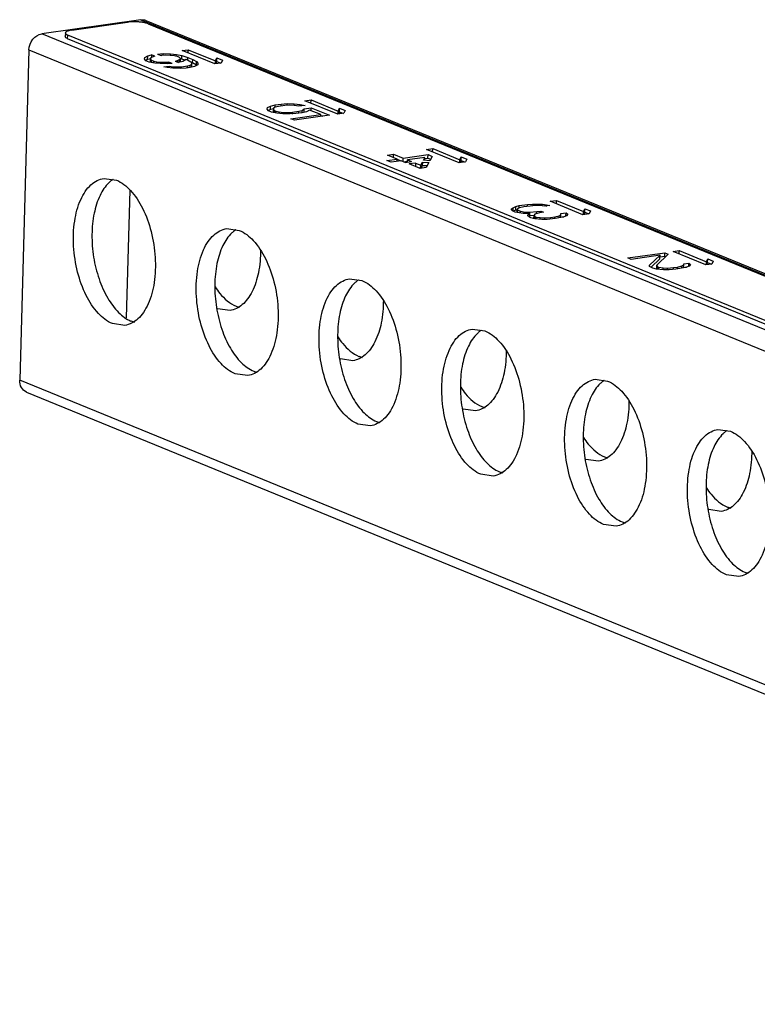
# Model space of a CAD drawing. Units: millimetres. Extents: x -3774 to -1449, y 1417 to 3012.
# Drawn here: x -3579 to -3479, y 2663 to 2795 of the extents above; entities that cross this region are included whole.
import ezdxf

# ---------------------------------------------------------------- set-up
doc = ezdxf.new("R2010")
doc.units = ezdxf.units.MM
doc.header["$LTSCALE"] = 27.377778
doc.layers.get('0').update_dxf_attribs({"linetype": 'CONTINUOUS'})

msp = doc.modelspace()

# ---------------------------------------------------------------- linework, layer by layer
at = {"color": 7, "linetype": 'Continuous'}
for p, q in [((-3562.3, 2795.33), (-3575.64, 2793.44)), ((-3562.3, 2795.33), (-3247.91, 2666.74)), ((-3561.59, 2795.24), (-3247.2, 2666.66)), ((-3571.56, 2793.94), (-3564.06, 2795)), ((-3561.28, 2794.79), (-3293.23, 2685.15)), ((-3261.25, 2664.85), (-3575.64, 2793.44)), ((-3572.45, 2793.55), (-3572.47, 2793.06)), ((-3572.41, 2793.64), (-3572.45, 2793.55)), ((-3572.14, 2792.77), (-3572.12, 2793.26)), ((-3304.08, 2683.13), (-3572.14, 2792.77)), ((-3304.06, 2683.62), (-3572.12, 2793.26)), ((-3577.36, 2791.27), (-3578.59, 2746.78)), ((-3577.36, 2791.27), (-3262.97, 2662.68)), ((-3556.71, 2791.19), (-3555.88, 2791.3)), ((-3555.89, 2790.82), (-3555.88, 2791.3)), ((-3555.88, 2791.3), (-3552.22, 2789.81)), ((-3561.8, 2790.05), (-3561.76, 2790.26)), ((-3561.61, 2789.82), (-3561.8, 2790.05)), ((-3561.76, 2790.26), (-3561.34, 2790.48)), ((-3561.36, 2789.99), (-3561.62, 2789.86)), ((-3561.36, 2789.99), (-3561.34, 2790.48)), ((-3560.94, 2790.09), (-3561.36, 2789.99)), ((-3561.34, 2790.48), (-3560.84, 2790.59)), ((-3560.97, 2789.62), (-3560.96, 2790.02)), ((-3560.73, 2790.31), (-3560.96, 2790.17)), ((-3560.96, 2790.17), (-3560.96, 2790.02)), ((-3560.96, 2790.02), (-3560.82, 2789.88)), ((-3560.84, 2790.59), (-3560.85, 2790.24)), ((-3560.39, 2790.41), (-3560.84, 2790.59)), ((-3560.39, 2790.41), (-3560.73, 2790.31)), ((-3560.02, 2790.72), (-3559.26, 2790.77)), ((-3560.02, 2790.72), (-3559.55, 2790.53)), ((-3559.44, 2790.54), (-3559.55, 2790.53)), ((-3558.93, 2790.56), (-3559.44, 2790.54)), ((-3559.26, 2790.57), (-3559.26, 2790.77)), ((-3559.26, 2790.77), (-3558.28, 2790.76)), ((-3558.32, 2790.54), (-3558.93, 2790.56)), ((-3557.76, 2790.47), (-3558.32, 2790.54)), ((-3558.29, 2790.54), (-3558.28, 2790.76)), ((-3558.28, 2790.76), (-3557.49, 2790.66)), ((-3557.34, 2790.37), (-3557.76, 2790.47)), ((-3557.5, 2790.38), (-3557.49, 2790.66)), ((-3557.49, 2790.66), (-3556.74, 2790.51)), ((-3557.06, 2790.26), (-3557.34, 2790.37)), ((-3557.24, 2789.87), (-3557.01, 2790.01)), ((-3556.92, 2790.12), (-3557.06, 2790.26)), ((-3557.02, 2789.61), (-3557.01, 2790.01)), ((-3557.01, 2790.01), (-3556.92, 2790.12)), ((-3556.93, 2789.64), (-3556.92, 2790.12)), ((-3556.76, 2790.03), (-3556.93, 2790.06)), ((-3556.76, 2790.03), (-3556.74, 2790.51)), ((-3556.31, 2789.89), (-3556.76, 2790.03)), ((-3556.74, 2790.51), (-3555.95, 2790.26)), ((-3552.3, 2789.38), (-3556.71, 2791.19)), ((-3556.17, 2789.97), (-3556.63, 2789.7)), ((-3555.98, 2789.89), (-3556.17, 2789.97)), ((-3555.96, 2789.89), (-3555.95, 2790.26)), ((-3555.95, 2790.26), (-3555.29, 2789.99)), ((-3555.3, 2789.51), (-3555.29, 2789.99)), ((-3555.29, 2789.99), (-3554.77, 2789.7)), ((-3552.22, 2789.81), (-3552.04, 2790.19)), ((-3552.05, 2789.71), (-3552.04, 2790.19)), ((-3552.04, 2790.19), (-3551.29, 2789.89)), ((-3561.14, 2789.63), (-3561.61, 2789.82)), ((-3560.39, 2789.48), (-3561.14, 2789.63)), ((-3560.83, 2789.57), (-3560.82, 2789.88)), ((-3560.82, 2789.88), (-3560.54, 2789.77)), ((-3560.54, 2789.48), (-3560.54, 2789.77)), ((-3560.54, 2789.77), (-3560.11, 2789.67)), ((-3559.69, 2789.42), (-3560.39, 2789.48)), ((-3560.12, 2789.47), (-3560.11, 2789.67)), ((-3560.11, 2789.67), (-3559.65, 2789.63)), ((-3558.71, 2789.4), (-3559.69, 2789.42)), ((-3559.66, 2789.42), (-3559.65, 2789.63)), ((-3559.65, 2789.63), (-3559.04, 2789.61)), ((-3559.17, 2788.98), (-3558.47, 2789.08)), ((-3558.75, 2788.88), (-3559.17, 2788.98)), ((-3559.05, 2789.41), (-3559.04, 2789.61)), ((-3559.04, 2789.61), (-3558.5, 2789.64)), ((-3557.96, 2788.79), (-3558.75, 2788.88)), ((-3558.05, 2789.45), (-3558.71, 2789.4)), ((-3558.5, 2789.64), (-3558.51, 2789.4)), ((-3558.05, 2789.45), (-3558.5, 2789.64)), ((-3558.48, 2788.87), (-3558.47, 2789.08)), ((-3558.47, 2789.08), (-3557.91, 2789)), ((-3556.98, 2788.77), (-3557.96, 2788.79)), ((-3557.92, 2788.79), (-3557.91, 2789)), ((-3557.91, 2789), (-3557.31, 2788.98)), ((-3557.67, 2789.76), (-3557.56, 2789.77)), ((-3557.67, 2789.76), (-3557.21, 2789.57)), ((-3557.56, 2789.77), (-3557.24, 2789.87)), ((-3557.56, 2789.71), (-3557.56, 2789.77)), ((-3557.32, 2788.78), (-3557.31, 2788.98)), ((-3557.31, 2788.98), (-3556.8, 2789)), ((-3557.25, 2789.57), (-3557.24, 2789.87)), ((-3556.63, 2789.7), (-3557.21, 2789.57)), ((-3556.19, 2788.83), (-3556.98, 2788.77)), ((-3556.81, 2788.77), (-3556.8, 2789)), ((-3556.8, 2789), (-3555.97, 2789.12)), ((-3555.63, 2788.91), (-3556.19, 2788.83)), ((-3555.56, 2789.64), (-3555.98, 2789.89)), ((-3555.97, 2789.12), (-3555.64, 2789.22)), ((-3555.97, 2788.82), (-3555.97, 2789.12)), ((-3555.65, 2788.91), (-3555.64, 2789.22)), ((-3555.64, 2789.22), (-3555.41, 2789.35)), ((-3555.03, 2789.05), (-3555.63, 2788.91)), ((-3555.42, 2789.51), (-3555.56, 2789.64)), ((-3555.41, 2789.35), (-3555.42, 2789.51)), ((-3555.42, 2788.96), (-3555.41, 2789.35)), ((-3555.4, 2789.55), (-3555.3, 2789.51)), ((-3554.78, 2789.22), (-3555.3, 2789.51)), ((-3554.62, 2789.26), (-3555.03, 2789.05)), ((-3554.78, 2789.22), (-3554.77, 2789.7)), ((-3554.77, 2789.7), (-3554.58, 2789.47)), ((-3554.58, 2789.47), (-3554.62, 2789.26)), ((-3551.47, 2789.5), (-3552.3, 2789.38)), ((-3552.23, 2789.38), (-3552.22, 2789.81)), ((-3552.05, 2789.71), (-3552.2, 2789.4)), ((-3552.05, 2789.71), (-3551.52, 2789.49)), ((-3551.29, 2789.89), (-3551.47, 2789.5)), ((-3545.25, 2783.28), (-3545.21, 2783.5)), ((-3545.21, 2783.5), (-3544.8, 2783.71)), ((-3544.81, 2783.23), (-3544.8, 2783.71)), ((-3544.4, 2783.32), (-3544.81, 2783.23)), ((-3544.8, 2783.71), (-3544.2, 2783.85)), ((-3544.19, 2783.54), (-3544.42, 2783.4)), ((-3544.42, 2783.4), (-3544.41, 2783.25)), ((-3544.2, 2783.85), (-3543.36, 2783.97)), ((-3544.2, 2783.54), (-3544.2, 2783.85)), ((-3543.73, 2783.66), (-3544.19, 2783.54)), ((-3542.89, 2783.77), (-3543.73, 2783.66)), ((-3543.37, 2783.71), (-3543.36, 2783.97)), ((-3543.36, 2783.97), (-3542.57, 2784.03)), ((-3542.24, 2783.81), (-3542.89, 2783.77)), ((-3542.58, 2783.82), (-3542.57, 2784.03)), ((-3542.57, 2784.03), (-3541.6, 2784.01)), ((-3541.64, 2783.8), (-3542.24, 2783.81)), ((-3540.98, 2783.68), (-3541.64, 2783.8)), ((-3541.6, 2783.79), (-3541.6, 2784.01)), ((-3541.6, 2784.01), (-3540.8, 2783.91)), ((-3540.15, 2783.8), (-3540.98, 2783.68)), ((-3540.81, 2783.68), (-3540.8, 2783.91)), ((-3540.8, 2783.91), (-3540.15, 2783.8)), ((-3540.55, 2783.12), (-3540.28, 2783.32)), ((-3540.29, 2782.83), (-3540.28, 2783.32)), ((-3540.28, 2783.32), (-3539.31, 2783.45)), ((-3540.17, 2784.42), (-3539.33, 2784.54)), ((-3535.75, 2782.61), (-3540.17, 2784.42)), ((-3539.35, 2784.05), (-3539.33, 2784.54)), ((-3539.33, 2784.54), (-3535.67, 2783.04)), ((-3539.32, 2783.08), (-3539.31, 2783.45)), ((-3539.31, 2783.45), (-3536.86, 2782.46)), ((-3535.67, 2783.04), (-3535.49, 2783.43)), ((-3535.51, 2782.94), (-3535.49, 2783.43)), ((-3535.49, 2783.43), (-3534.74, 2783.12)), ((-3545.06, 2783.05), (-3545.25, 2783.28)), ((-3544.81, 2783.23), (-3545.08, 2783.09)), ((-3544.68, 2782.9), (-3545.06, 2783.05)), ((-3543.94, 2782.75), (-3544.68, 2782.9)), ((-3544.42, 2782.89), (-3544.41, 2783.25)), ((-3544.41, 2783.25), (-3544.27, 2783.11)), ((-3544.28, 2782.82), (-3544.27, 2783.11)), ((-3544.27, 2783.11), (-3544.08, 2783.04)), ((-3544.09, 2782.75), (-3544.08, 2783.04)), ((-3544.08, 2783.04), (-3543.66, 2782.94)), ((-3543.14, 2782.65), (-3543.94, 2782.75)), ((-3543.67, 2782.74), (-3543.66, 2782.94)), ((-3543.66, 2782.94), (-3543.1, 2782.86)), ((-3542.17, 2782.64), (-3543.14, 2782.65)), ((-3543.11, 2782.65), (-3543.1, 2782.86)), ((-3543.1, 2782.86), (-3542.5, 2782.85)), ((-3542.5, 2782.85), (-3541.85, 2782.89)), ((-3542.5, 2782.64), (-3542.5, 2782.85)), ((-3541.38, 2782.7), (-3542.17, 2782.64)), ((-3542.06, 2781.98), (-3538.03, 2782.55)), ((-3541.59, 2781.79), (-3542.06, 2781.98)), ((-3541.86, 2782.63), (-3541.85, 2782.89)), ((-3541.85, 2782.89), (-3541.01, 2783.01)), ((-3536.86, 2782.46), (-3541.59, 2781.79)), ((-3540.54, 2782.81), (-3541.38, 2782.7)), ((-3541.02, 2782.75), (-3541.01, 2783.01)), ((-3541.01, 2783.01), (-3540.55, 2783.12)), ((-3540.56, 2782.81), (-3540.55, 2783.12)), ((-3539.94, 2782.95), (-3540.54, 2782.81)), ((-3539.53, 2783.16), (-3539.94, 2782.95)), ((-3538.03, 2782.55), (-3539.53, 2783.16)), ((-3538.04, 2782.29), (-3538.03, 2782.55)), ((-3538.03, 2782.44), (-3537.75, 2782.33)), ((-3534.92, 2782.73), (-3535.75, 2782.61)), ((-3535.68, 2782.61), (-3535.67, 2783.04)), ((-3535.51, 2782.94), (-3535.65, 2782.63)), ((-3535.51, 2782.94), (-3534.97, 2782.72)), ((-3534.74, 2783.12), (-3534.92, 2782.73)), ((-3529.06, 2777.11), (-3528.23, 2777.22)), ((-3527.75, 2776.57), (-3529.06, 2777.11)), ((-3528.24, 2776.74), (-3528.23, 2777.22)), ((-3528.23, 2777.22), (-3526.91, 2776.69)), ((-3526.93, 2776.2), (-3526.91, 2776.69)), ((-3526.91, 2776.69), (-3523.58, 2777.16)), ((-3523.99, 2776.79), (-3526.35, 2776.46)), ((-3524.2, 2776.4), (-3523.99, 2776.79)), ((-3524, 2776.39), (-3523.99, 2776.69)), ((-3523.97, 2776.62), (-3523.59, 2776.68)), ((-3523.78, 2777.85), (-3522.95, 2777.97)), ((-3519.37, 2776.05), (-3523.78, 2777.85)), ((-3523.59, 2776.68), (-3523.58, 2777.16)), ((-3523.59, 2776.68), (-3523.25, 2776.54)), ((-3523.58, 2777.16), (-3523.02, 2776.93)), ((-3523.02, 2776.93), (-3523.33, 2776.34)), ((-3522.96, 2777.49), (-3522.95, 2777.97)), ((-3522.95, 2777.97), (-3519.29, 2776.48)), ((-3519.29, 2776.48), (-3519.11, 2776.86)), ((-3519.12, 2776.38), (-3519.11, 2776.86)), ((-3519.11, 2776.86), (-3518.36, 2776.55)), ((-3529.14, 2776.37), (-3527.75, 2776.57)), ((-3528.57, 2776.14), (-3529.14, 2776.37)), ((-3527.18, 2776.34), (-3528.57, 2776.14)), ((-3527.76, 2776.26), (-3527.75, 2776.57)), ((-3527.76, 2776.54), (-3527.24, 2776.33)), ((-3526.65, 2776.12), (-3527.18, 2776.34)), ((-3526.87, 2776.21), (-3526.41, 2776.28)), ((-3526.65, 2776.12), (-3525.82, 2776.24)), ((-3526.36, 2776.16), (-3526.35, 2776.46)), ((-3526.35, 2776.46), (-3525.82, 2776.24)), ((-3525.27, 2776.01), (-3526.1, 2775.9)), ((-3524.65, 2775.3), (-3526.1, 2775.9)), ((-3525.27, 2776.01), (-3525.28, 2775.53)), ((-3525.27, 2776.01), (-3524.57, 2775.73)), ((-3523.82, 2775.42), (-3524.65, 2775.3)), ((-3524.58, 2775.3), (-3524.57, 2775.73)), ((-3524.57, 2775.73), (-3524.34, 2776.15)), ((-3524.35, 2775.67), (-3524.54, 2775.32)), ((-3524.34, 2776.15), (-3524.35, 2775.67)), ((-3523.71, 2775.63), (-3524.35, 2775.67)), ((-3524.34, 2776.15), (-3523.46, 2776.1)), ((-3523.33, 2776.34), (-3524.2, 2776.4)), ((-3523.46, 2776.1), (-3523.82, 2775.42)), ((-3518.54, 2776.17), (-3519.37, 2776.05)), ((-3519.3, 2776.05), (-3519.29, 2776.48)), ((-3519.12, 2776.38), (-3519.27, 2776.06)), ((-3519.12, 2776.38), (-3518.59, 2776.16)), ((-3518.36, 2776.55), (-3518.54, 2776.17)), ((-3567.24, 2773.96), (-3565.57, 2773.73)), ((-3563.76, 2772.38), (-3564.24, 2755.17)), ((-3512.11, 2770.01), (-3511.74, 2770.17)), ((-3511.76, 2769.69), (-3511.74, 2770.17)), ((-3511.74, 2770.17), (-3511.28, 2770.29)), ((-3511.29, 2769.98), (-3511.28, 2770.29)), ((-3511.28, 2770.29), (-3510.17, 2770.44)), ((-3510.67, 2770.11), (-3511.27, 2769.98)), ((-3509.84, 2770.23), (-3510.67, 2770.11)), ((-3510.18, 2770.18), (-3510.17, 2770.44)), ((-3510.17, 2770.44), (-3509.52, 2770.48)), ((-3509.05, 2770.29), (-3509.84, 2770.23)), ((-3509.53, 2770.22), (-3509.52, 2770.48)), ((-3509.52, 2770.48), (-3508.78, 2770.49)), ((-3508.68, 2770.29), (-3509.05, 2770.29)), ((-3508.78, 2770.28), (-3508.78, 2770.49)), ((-3508.78, 2770.49), (-3508.17, 2770.47)), ((-3508.21, 2770.26), (-3508.68, 2770.29)), ((-3507.89, 2770.2), (-3508.21, 2770.26)), ((-3508.18, 2770.25), (-3508.17, 2770.47)), ((-3508.17, 2770.47), (-3507.61, 2770.39)), ((-3507.19, 2770.3), (-3507.89, 2770.2)), ((-3507.62, 2770.19), (-3507.61, 2770.39)), ((-3507.61, 2770.39), (-3507.19, 2770.3)), ((-3507.11, 2770.88), (-3506.28, 2770.99)), ((-3502.7, 2769.07), (-3507.11, 2770.88)), ((-3506.29, 2770.51), (-3506.28, 2770.99)), ((-3506.28, 2770.99), (-3502.62, 2769.5)), ((-3512.34, 2769.88), (-3512.11, 2770.01)), ((-3512.34, 2769.72), (-3512.34, 2769.88)), ((-3512.19, 2769.59), (-3512.34, 2769.72)), ((-3511.82, 2769.43), (-3512.19, 2769.59)), ((-3512.12, 2769.59), (-3512.11, 2770.01)), ((-3511.76, 2769.69), (-3512.09, 2769.55)), ((-3511.3, 2769.3), (-3511.82, 2769.43)), ((-3511.54, 2769.74), (-3511.76, 2769.69)), ((-3511.56, 2769.37), (-3511.55, 2769.68)), ((-3511.46, 2769.9), (-3511.55, 2769.78)), ((-3511.55, 2769.78), (-3511.5, 2769.69)), ((-3511.51, 2769.35), (-3511.5, 2769.69)), ((-3511.5, 2769.69), (-3511.12, 2769.53)), ((-3511.27, 2769.98), (-3511.46, 2769.9)), ((-3510.75, 2769.22), (-3511.3, 2769.3)), ((-3511.13, 2769.3), (-3511.12, 2769.53)), ((-3511.12, 2769.53), (-3510.47, 2769.42)), ((-3509.86, 2769.25), (-3510.75, 2769.22)), ((-3510.48, 2769.22), (-3510.47, 2769.42)), ((-3510.47, 2769.42), (-3509.87, 2769.4)), ((-3510.14, 2769.05), (-3509.86, 2769.25)), ((-3510.13, 2768.9), (-3510.14, 2769.05)), ((-3509.9, 2768.72), (-3510.13, 2768.9)), ((-3509.71, 2768.65), (-3509.9, 2768.72)), ((-3509.88, 2768.76), (-3509.86, 2769.25)), ((-3509.3, 2768.97), (-3509.88, 2768.92)), ((-3509.87, 2769.4), (-3508.94, 2769.48)), ((-3509.87, 2769.25), (-3509.87, 2769.4)), ((-3509.31, 2768.53), (-3509.3, 2769.02)), ((-3509.21, 2769.13), (-3509.3, 2769.02)), ((-3509.3, 2769.02), (-3509.2, 2768.82)), ((-3508.56, 2769.33), (-3509.21, 2769.13)), ((-3509.21, 2768.51), (-3509.2, 2768.82)), ((-3509.2, 2768.82), (-3509.01, 2768.75)), ((-3509.02, 2768.51), (-3509.01, 2768.75)), ((-3509.01, 2768.75), (-3508.45, 2768.67)), ((-3508.95, 2769.21), (-3508.94, 2769.48)), ((-3508.94, 2769.48), (-3508.38, 2769.56)), ((-3508.01, 2769.41), (-3508.56, 2769.33)), ((-3508.39, 2769.32), (-3508.38, 2769.56)), ((-3508.38, 2769.56), (-3508.01, 2769.41)), ((-3507.85, 2768.65), (-3507.06, 2768.71)), ((-3507.07, 2768.48), (-3507.06, 2768.71)), ((-3507.06, 2768.71), (-3506.51, 2768.79)), ((-3506.51, 2768.79), (-3505.9, 2768.93)), ((-3506.51, 2768.54), (-3506.51, 2768.79)), ((-3505.3, 2768.76), (-3506.17, 2768.58)), ((-3505.91, 2768.63), (-3505.9, 2768.93)), ((-3505.9, 2768.93), (-3505.68, 2769.06)), ((-3505.69, 2768.68), (-3505.68, 2769.06)), ((-3505.69, 2768.74), (-3505.3, 2768.79)), ((-3505.68, 2769.22), (-3504.98, 2769.32)), ((-3505.68, 2769.06), (-3505.68, 2769.22)), ((-3504.93, 2768.91), (-3505.3, 2768.76)), ((-3505, 2768.91), (-3504.98, 2769.32)), ((-3504.98, 2769.32), (-3504.75, 2769.14)), ((-3504.75, 2769.14), (-3504.93, 2768.91)), ((-3501.87, 2769.19), (-3502.7, 2769.07)), ((-3502.63, 2769.07), (-3502.62, 2769.5)), ((-3502.62, 2769.5), (-3502.44, 2769.88)), ((-3502.46, 2769.4), (-3502.6, 2769.09)), ((-3502.46, 2769.4), (-3502.44, 2769.88)), ((-3502.46, 2769.4), (-3501.92, 2769.18)), ((-3502.44, 2769.88), (-3501.69, 2769.58)), ((-3501.69, 2769.58), (-3501.87, 2769.19)), ((-3509.19, 2768.51), (-3509.71, 2768.65)), ((-3508.26, 2768.44), (-3509.19, 2768.51)), ((-3508.46, 2768.44), (-3508.45, 2768.67)), ((-3508.45, 2768.67), (-3507.85, 2768.65)), ((-3507.52, 2768.44), (-3508.26, 2768.44)), ((-3507.86, 2768.43), (-3507.85, 2768.65)), ((-3506.45, 2768.54), (-3507.52, 2768.44)), ((-3506.17, 2768.58), (-3506.45, 2768.54)), ((-3550.7, 2767.19), (-3549.02, 2766.96)), ((-3496.68, 2763.24), (-3491.68, 2763.95)), ((-3492.32, 2763.6), (-3496.21, 2763.05)), ((-3493.73, 2762.27), (-3492.32, 2763.6)), ((-3491.21, 2763.76), (-3492.75, 2762.25)), ((-3492.33, 2763.12), (-3492.32, 2763.6)), ((-3492.29, 2763.38), (-3491.69, 2763.47)), ((-3491.69, 2763.47), (-3491.68, 2763.95)), ((-3491.69, 2763.47), (-3491.56, 2763.41)), ((-3491.68, 2763.95), (-3491.21, 2763.76)), ((-3490.57, 2764.11), (-3489.73, 2764.23)), ((-3486.15, 2762.3), (-3490.57, 2764.11)), ((-3489.75, 2763.74), (-3489.73, 2764.23)), ((-3489.73, 2764.23), (-3486.07, 2762.73)), ((-3496.21, 2763.05), (-3496.68, 2763.24)), ((-3493.73, 2762.11), (-3493.73, 2762.27)), ((-3493.49, 2761.94), (-3493.73, 2762.11)), ((-3492.33, 2763.12), (-3493.53, 2761.98)), ((-3492.77, 2761.76), (-3492.75, 2762.25)), ((-3492.75, 2762.25), (-3492.65, 2762.06)), ((-3489.96, 2762.02), (-3489.36, 2762.16)), ((-3489.37, 2761.86), (-3489.36, 2762.16)), ((-3489.36, 2762.16), (-3489.13, 2762.3)), ((-3489.14, 2761.91), (-3489.13, 2762.3)), ((-3489.13, 2762.45), (-3488.44, 2762.55)), ((-3489.13, 2762.3), (-3489.13, 2762.45)), ((-3488.38, 2762.14), (-3488.75, 2761.99)), ((-3488.45, 2762.15), (-3488.44, 2762.55)), ((-3488.44, 2762.55), (-3488.2, 2762.38)), ((-3488.2, 2762.38), (-3488.38, 2762.14)), ((-3485.32, 2762.42), (-3486.15, 2762.3)), ((-3486.08, 2762.3), (-3486.07, 2762.73)), ((-3486.07, 2762.73), (-3485.9, 2763.12)), ((-3485.91, 2762.63), (-3486.05, 2762.32)), ((-3485.91, 2762.63), (-3485.9, 2763.12)), ((-3485.91, 2762.63), (-3485.38, 2762.41)), ((-3485.9, 2763.12), (-3485.14, 2762.81)), ((-3485.14, 2762.81), (-3485.32, 2762.42)), ((-3493.3, 2761.86), (-3493.49, 2761.94)), ((-3492.79, 2761.73), (-3493.3, 2761.86)), ((-3491.86, 2761.65), (-3492.79, 2761.73)), ((-3492.75, 2761.74), (-3492.77, 2761.76)), ((-3492.66, 2761.72), (-3492.65, 2762.06)), ((-3492.65, 2762.06), (-3492.47, 2761.98)), ((-3492.47, 2761.72), (-3492.47, 2761.98)), ((-3492.47, 2761.98), (-3491.91, 2761.9)), ((-3491.91, 2761.65), (-3491.91, 2761.9)), ((-3491.91, 2761.9), (-3491.3, 2761.88)), ((-3491.11, 2761.65), (-3491.86, 2761.65)), ((-3491.31, 2761.66), (-3491.3, 2761.88)), ((-3491.3, 2761.88), (-3490.51, 2761.94)), ((-3490.18, 2761.73), (-3491.11, 2761.65)), ((-3490.52, 2761.74), (-3490.51, 2761.94)), ((-3490.51, 2761.94), (-3489.96, 2762.02)), ((-3489.63, 2761.81), (-3490.18, 2761.73)), ((-3489.97, 2761.73), (-3489.96, 2762.02)), ((-3488.75, 2761.99), (-3489.63, 2761.81)), ((-3489.15, 2761.97), (-3488.75, 2762.02)), ((-3534.15, 2760.43), (-3532.48, 2760.2)), ((-3550.26, 2756.17), (-3551.94, 2756.4)), ((-3564.44, 2754.16), (-3566.11, 2754.39)), ((-3517.6, 2753.66), (-3515.93, 2753.43)), ((-3533.72, 2749.4), (-3535.39, 2749.63)), ((-3547.89, 2747.39), (-3549.56, 2747.62)), ((-3396.44, 2672.28), (-3578.59, 2746.78)), ((-3501.06, 2746.89), (-3499.38, 2746.66)), ((-3577.68, 2745.17), (-3398.7, 2671.96)), ((-3517.17, 2742.63), (-3518.84, 2742.86)), ((-3531.34, 2740.62), (-3533.02, 2740.86)), ((-3484.51, 2740.12), (-3482.84, 2739.89)), ((-3500.62, 2735.86), (-3502.3, 2736.09)), ((-3514.8, 2733.86), (-3516.47, 2734.09)), ((-3484.08, 2729.1), (-3485.75, 2729.33)), ((-3498.25, 2727.09), (-3499.92, 2727.32)), ((-3481.7, 2720.32), (-3483.38, 2720.55))]:
    msp.add_line(p, q, dxfattribs=at)
for centre, radius, start, end in [((-3562.08, 2794.06), 1.27, 67.6779, 70.6556), ((-3563.15, 2787.26), 7.8, 85.5786, 89.4059), ((-3563.11, 2787.86), 7.2, 83.7553, 85.5719), ((-3563.01, 2788.7), 6.36, 81.3595, 83.781), ((-3564.02, 2770.8), 3.62, 123.7113, 124.9232), ((-3547.48, 2764.03), 3.62, 123.7113, 124.9232), ((-3530.93, 2757.26), 3.62, 123.7113, 124.9232), ((-3548.05, 2760.13), 3.65, 247.6885, 255.1565), ((-3550.45, 2760.04), 3.93, 246.3473, 247.7513), ((-3562.22, 2758.13), 3.65, 247.6885, 255.1565), ((-3514.38, 2750.49), 3.62, 123.7113, 124.9232), ((-3533.9, 2753.27), 3.93, 246.3473, 247.7513), ((-3531.5, 2753.37), 3.65, 247.6885, 255.1565), ((-3545.67, 2751.36), 3.65, 247.6885, 255.1565), ((-3497.84, 2743.73), 3.62, 123.7113, 124.9232), ((-3517.35, 2746.5), 3.93, 246.3473, 247.7513), ((-3514.95, 2746.6), 3.65, 247.6885, 255.1565), ((-3529.13, 2744.59), 3.65, 247.6885, 255.1565), ((-3481.29, 2736.96), 3.62, 123.7113, 124.9232), ((-3500.81, 2739.73), 3.93, 246.3473, 247.7513), ((-3498.41, 2739.83), 3.65, 247.6885, 255.1565), ((-3512.58, 2737.82), 3.65, 247.6885, 255.1565), ((-3484.26, 2732.97), 3.93, 246.3473, 247.7513), ((-3481.86, 2733.06), 3.65, 247.6885, 255.1565), ((-3496.03, 2731.06), 3.65, 247.6885, 255.1565), ((-3479.49, 2724.29), 3.65, 247.6885, 255.1565)]:
    msp.add_arc(centre, radius, start, end, dxfattribs=at)
for points, knots in [([(-3562.3, 2795.33), (-3562.24, 2795.33), (-3562.03, 2795.35), (-3561.81, 2795.32), (-3561.65, 2795.27)], [0, 0, 0, 0, 0.254954, 1, 1, 1, 1]), ([(-3571.56, 2793.94), (-3571.75, 2793.92), (-3572, 2793.87), (-3572.29, 2793.75), (-3572.38, 2793.68), (-3572.41, 2793.64)], [0, 0, 0, 0, 0.617621, 0.839512, 1, 1, 1, 1]), ([(-3563.07, 2795.06), (-3563.16, 2795.06), (-3563.49, 2795.06), (-3563.82, 2795.04), (-3564.06, 2795)], [0, 0, 0, 0, 0.263751, 1, 1, 1, 1]), ([(-3561.28, 2794.79), (-3561.34, 2794.81), (-3561.59, 2794.9), (-3561.85, 2794.95), (-3562.06, 2794.98)], [0, 0, 0, 0, 0.210242, 1, 1, 1, 1]), ([(-3577.36, 2791.27), (-3577.34, 2791.78), (-3576.99, 2792.76), (-3576.1, 2793.37), (-3575.64, 2793.44)], [0, 0, 0, 0, 0.521851, 1, 1, 1, 1]), ([(-3572.14, 2792.77), (-3572.22, 2792.81), (-3572.36, 2792.87), (-3572.47, 2793.01), (-3572.47, 2793.06)], [0, 0, 0, 0, 0.626164, 1, 1, 1, 1]), ([(-3572.45, 2793.55), (-3572.46, 2793.53), (-3572.44, 2793.45), (-3572.37, 2793.39), (-3572.32, 2793.36)], [0, 0, 0, 0, 0.201969, 1, 1, 1, 1]), ([(-3572.32, 2793.36), (-3572.3, 2793.35), (-3572.24, 2793.31), (-3572.18, 2793.28), (-3572.12, 2793.26)], [0, 0, 0, 0, 0.221824, 1, 1, 1, 1]), ([(-3566.11, 2754.39), (-3566.83, 2754.69), (-3568.25, 2755.83), (-3569.81, 2758.27), (-3570.91, 2761.37), (-3571.44, 2764.77), (-3571.33, 2768.09), (-3570.68, 2770.59), (-3569.82, 2772.19), (-3569.07, 2773.09), (-3568.21, 2773.71), (-3567.56, 2773.92), (-3567.24, 2773.96)], [0, 0, 0, 0, 0.102367, 0.229257, 0.375248, 0.528863, 0.676685, 0.806756, 0.862948, 0.91302, 0.95799, 1, 1, 1, 1]), ([(-3566.57, 2773.38), (-3567.08, 2772.9), (-3567.94, 2771.57), (-3568.68, 2769.16), (-3568.95, 2766.34), (-3568.72, 2763.34), (-3568.01, 2760.45), (-3566.89, 2757.9), (-3565.46, 2755.91), (-3564.23, 2755), (-3563.61, 2754.74)], [0, 0, 0, 0, 0.100615, 0.221765, 0.359516, 0.505913, 0.651314, 0.786267, 0.903407, 1, 1, 1, 1]), ([(-3566.1, 2773.77), (-3566.14, 2773.74), (-3566.3, 2773.62), (-3566.46, 2773.49), (-3566.57, 2773.38)], [0, 0, 0, 0, 0.244632, 1, 1, 1, 1]), ([(-3565.57, 2773.73), (-3564.85, 2773.44), (-3563.43, 2772.3), (-3561.88, 2769.85), (-3560.77, 2766.76), (-3560.24, 2763.35), (-3560.35, 2760.04), (-3561, 2757.53), (-3561.86, 2755.93), (-3562.61, 2755.03), (-3563.47, 2754.41), (-3564.12, 2754.21), (-3564.44, 2754.16)], [0, 0, 0, 0, 0.102367, 0.229257, 0.375248, 0.528863, 0.676685, 0.806756, 0.862948, 0.91302, 0.95799, 1, 1, 1, 1]), ([(-3549.56, 2747.62), (-3550.29, 2747.92), (-3551.71, 2749.06), (-3553.26, 2751.5), (-3554.37, 2754.6), (-3554.89, 2758), (-3554.78, 2761.32), (-3554.13, 2763.83), (-3553.27, 2765.43), (-3552.52, 2766.32), (-3551.66, 2766.94), (-3551.01, 2767.15), (-3550.7, 2767.19)], [0, 0, 0, 0, 0.102367, 0.229257, 0.375248, 0.528863, 0.676685, 0.806756, 0.862948, 0.91302, 0.95799, 1, 1, 1, 1]), ([(-3550.02, 2766.61), (-3550.53, 2766.13), (-3551.39, 2764.81), (-3552.13, 2762.4), (-3552.4, 2759.57), (-3552.17, 2756.58), (-3551.47, 2753.68), (-3550.35, 2751.13), (-3548.91, 2749.15), (-3547.68, 2748.23), (-3547.06, 2747.98)], [0, 0, 0, 0, 0.100615, 0.221765, 0.359516, 0.505913, 0.651314, 0.786267, 0.903407, 1, 1, 1, 1]), ([(-3549.55, 2767), (-3549.59, 2766.97), (-3549.76, 2766.85), (-3549.91, 2766.72), (-3550.02, 2766.61)], [0, 0, 0, 0, 0.244632, 1, 1, 1, 1]), ([(-3549.02, 2766.96), (-3548.3, 2766.67), (-3546.88, 2765.53), (-3545.33, 2763.08), (-3544.22, 2759.99), (-3543.7, 2756.59), (-3543.81, 2753.27), (-3544.45, 2750.76), (-3545.32, 2749.16), (-3546.06, 2748.26), (-3546.93, 2747.65), (-3547.57, 2747.44), (-3547.89, 2747.39)], [0, 0, 0, 0, 0.102367, 0.229257, 0.375248, 0.528863, 0.676685, 0.806756, 0.862948, 0.91302, 0.95799, 1, 1, 1, 1]), ([(-3546.15, 2764.33), (-3546.14, 2763.3), (-3546.31, 2761.37), (-3547, 2759.13), (-3547.85, 2757.72), (-3548.56, 2756.94), (-3549.37, 2756.39), (-3549.97, 2756.21), (-3550.26, 2756.17)], [0, 0, 0, 0, 0.313582, 0.587238, 0.705817, 0.812306, 0.908949, 1, 1, 1, 1]), ([(-3533.02, 2740.86), (-3533.74, 2741.15), (-3535.16, 2742.29), (-3536.71, 2744.74), (-3537.82, 2747.83), (-3538.34, 2751.23), (-3538.23, 2754.55), (-3537.59, 2757.06), (-3536.73, 2758.66), (-3535.98, 2759.55), (-3535.12, 2760.17), (-3534.47, 2760.38), (-3534.15, 2760.43)], [0, 0, 0, 0, 0.102367, 0.229257, 0.375248, 0.528863, 0.676685, 0.806756, 0.862948, 0.91302, 0.95799, 1, 1, 1, 1]), ([(-3533.47, 2759.85), (-3533.98, 2759.36), (-3534.85, 2758.04), (-3535.58, 2755.63), (-3535.85, 2752.8), (-3535.62, 2749.81), (-3534.92, 2746.91), (-3533.8, 2744.36), (-3532.37, 2742.38), (-3531.14, 2741.46), (-3530.51, 2741.21)], [0, 0, 0, 0, 0.100615, 0.221765, 0.359516, 0.505913, 0.651314, 0.786267, 0.903407, 1, 1, 1, 1]), ([(-3533.01, 2760.23), (-3533.05, 2760.2), (-3533.21, 2760.08), (-3533.36, 2759.95), (-3533.47, 2759.85)], [0, 0, 0, 0, 0.244632, 1, 1, 1, 1]), ([(-3532.48, 2760.2), (-3531.75, 2759.9), (-3530.33, 2758.76), (-3528.78, 2756.32), (-3527.67, 2753.22), (-3527.15, 2749.82), (-3527.26, 2746.5), (-3527.91, 2743.99), (-3528.77, 2742.39), (-3529.52, 2741.5), (-3530.38, 2740.88), (-3531.03, 2740.67), (-3531.34, 2740.62)], [0, 0, 0, 0, 0.102367, 0.229257, 0.375248, 0.528863, 0.676685, 0.806756, 0.862948, 0.91302, 0.95799, 1, 1, 1, 1]), ([(-3552.28, 2759.36), (-3552.08, 2759.05), (-3551.32, 2758.01), (-3550.29, 2757.1), (-3549.44, 2756.75)], [0, 0, 0, 0, 0.284219, 1, 1, 1, 1]), ([(-3529.6, 2757.56), (-3529.6, 2756.53), (-3529.76, 2754.6), (-3530.45, 2752.36), (-3531.3, 2750.95), (-3532.01, 2750.17), (-3532.82, 2749.63), (-3533.42, 2749.44), (-3533.72, 2749.4)], [0, 0, 0, 0, 0.313582, 0.587238, 0.705817, 0.812306, 0.908949, 1, 1, 1, 1]), ([(-3516.47, 2734.09), (-3517.19, 2734.38), (-3518.61, 2735.52), (-3520.16, 2737.97), (-3521.27, 2741.06), (-3521.8, 2744.46), (-3521.69, 2747.78), (-3521.04, 2750.29), (-3520.18, 2751.89), (-3519.43, 2752.79), (-3518.57, 2753.41), (-3517.92, 2753.61), (-3517.6, 2753.66)], [0, 0, 0, 0, 0.102367, 0.229257, 0.375248, 0.528863, 0.676685, 0.806756, 0.862948, 0.91302, 0.95799, 1, 1, 1, 1]), ([(-3516.93, 2753.08), (-3517.43, 2752.6), (-3518.3, 2751.27), (-3519.04, 2748.86), (-3519.31, 2746.04), (-3519.08, 2743.04), (-3518.37, 2740.14), (-3517.25, 2737.59), (-3515.82, 2735.61), (-3514.59, 2734.7), (-3513.97, 2734.44)], [0, 0, 0, 0, 0.100615, 0.221765, 0.359516, 0.505913, 0.651314, 0.786267, 0.903407, 1, 1, 1, 1]), ([(-3516.46, 2753.46), (-3516.5, 2753.44), (-3516.66, 2753.32), (-3516.82, 2753.18), (-3516.93, 2753.08)], [0, 0, 0, 0, 0.244632, 1, 1, 1, 1]), ([(-3515.93, 2753.43), (-3515.21, 2753.13), (-3513.79, 2751.99), (-3512.24, 2749.55), (-3511.13, 2746.45), (-3510.6, 2743.05), (-3510.71, 2739.73), (-3511.36, 2737.22), (-3512.22, 2735.62), (-3512.97, 2734.73), (-3513.83, 2734.11), (-3514.48, 2733.9), (-3514.8, 2733.86)], [0, 0, 0, 0, 0.102367, 0.229257, 0.375248, 0.528863, 0.676685, 0.806756, 0.862948, 0.91302, 0.95799, 1, 1, 1, 1]), ([(-3535.73, 2752.59), (-3535.53, 2752.28), (-3534.77, 2751.24), (-3533.75, 2750.33), (-3532.89, 2749.98)], [0, 0, 0, 0, 0.284219, 1, 1, 1, 1]), ([(-3513.05, 2750.79), (-3513.05, 2749.76), (-3513.21, 2747.83), (-3513.91, 2745.6), (-3514.75, 2744.19), (-3515.47, 2743.4), (-3516.28, 2742.86), (-3516.88, 2742.67), (-3517.17, 2742.63)], [0, 0, 0, 0, 0.313582, 0.587238, 0.705817, 0.812306, 0.908949, 1, 1, 1, 1]), ([(-3577.68, 2745.17), (-3577.97, 2745.28), (-3578.48, 2745.77), (-3578.6, 2746.44), (-3578.59, 2746.78)], [0, 0, 0, 0, 0.471362, 1, 1, 1, 1]), ([(-3499.92, 2727.32), (-3500.65, 2727.62), (-3502.07, 2728.76), (-3503.62, 2731.2), (-3504.73, 2734.29), (-3505.25, 2737.7), (-3505.14, 2741.01), (-3504.49, 2743.52), (-3503.63, 2745.12), (-3502.88, 2746.02), (-3502.02, 2746.64), (-3501.37, 2746.85), (-3501.06, 2746.89)], [0, 0, 0, 0, 0.102367, 0.229257, 0.375248, 0.528863, 0.676685, 0.806756, 0.862948, 0.91302, 0.95799, 1, 1, 1, 1]), ([(-3500.38, 2746.31), (-3500.89, 2745.83), (-3501.75, 2744.5), (-3502.49, 2742.09), (-3502.76, 2739.27), (-3502.53, 2736.27), (-3501.83, 2733.37), (-3500.71, 2730.82), (-3499.27, 2728.84), (-3498.04, 2727.93), (-3497.42, 2727.67)], [0, 0, 0, 0, 0.100615, 0.221765, 0.359516, 0.505913, 0.651314, 0.786267, 0.903407, 1, 1, 1, 1]), ([(-3499.91, 2746.7), (-3499.95, 2746.67), (-3500.12, 2746.55), (-3500.27, 2746.42), (-3500.38, 2746.31)], [0, 0, 0, 0, 0.244632, 1, 1, 1, 1]), ([(-3499.38, 2746.66), (-3498.66, 2746.36), (-3497.24, 2745.22), (-3495.69, 2742.78), (-3494.58, 2739.69), (-3494.06, 2736.28), (-3494.17, 2732.97), (-3494.81, 2730.46), (-3495.68, 2728.86), (-3496.42, 2727.96), (-3497.29, 2727.34), (-3497.93, 2727.13), (-3498.25, 2727.09)], [0, 0, 0, 0, 0.102367, 0.229257, 0.375248, 0.528863, 0.676685, 0.806756, 0.862948, 0.91302, 0.95799, 1, 1, 1, 1]), ([(-3519.18, 2745.82), (-3518.98, 2745.51), (-3518.22, 2744.47), (-3517.2, 2743.57), (-3516.34, 2743.22)], [0, 0, 0, 0, 0.284219, 1, 1, 1, 1]), ([(-3496.51, 2744.02), (-3496.5, 2743), (-3496.67, 2741.07), (-3497.36, 2738.83), (-3498.2, 2737.42), (-3498.92, 2736.63), (-3499.73, 2736.09), (-3500.33, 2735.91), (-3500.62, 2735.86)], [0, 0, 0, 0, 0.313582, 0.587238, 0.705817, 0.812306, 0.908949, 1, 1, 1, 1]), ([(-3483.38, 2720.55), (-3484.1, 2720.85), (-3485.52, 2721.99), (-3487.07, 2724.43), (-3488.18, 2727.53), (-3488.7, 2730.93), (-3488.59, 2734.25), (-3487.95, 2736.76), (-3487.08, 2738.36), (-3486.34, 2739.25), (-3485.47, 2739.87), (-3484.83, 2740.08), (-3484.51, 2740.12)], [0, 0, 0, 0, 0.102367, 0.229257, 0.375248, 0.528863, 0.676685, 0.806756, 0.862948, 0.91302, 0.95799, 1, 1, 1, 1]), ([(-3483.83, 2739.54), (-3484.34, 2739.06), (-3485.21, 2737.74), (-3485.94, 2735.33), (-3486.21, 2732.5), (-3485.98, 2729.51), (-3485.28, 2726.61), (-3484.16, 2724.06), (-3482.73, 2722.07), (-3481.5, 2721.16), (-3480.87, 2720.91)], [0, 0, 0, 0, 0.100615, 0.221765, 0.359516, 0.505913, 0.651314, 0.786267, 0.903407, 1, 1, 1, 1]), ([(-3483.36, 2739.93), (-3483.41, 2739.9), (-3483.57, 2739.78), (-3483.72, 2739.65), (-3483.83, 2739.54)], [0, 0, 0, 0, 0.244632, 1, 1, 1, 1]), ([(-3482.84, 2739.89), (-3482.11, 2739.6), (-3480.69, 2738.46), (-3479.14, 2736.01), (-3478.03, 2732.92), (-3477.51, 2729.52), (-3477.62, 2726.2), (-3478.27, 2723.69), (-3479.13, 2722.09), (-3479.88, 2721.19), (-3480.74, 2720.57), (-3481.39, 2720.37), (-3481.7, 2720.32)], [0, 0, 0, 0, 0.102367, 0.229257, 0.375248, 0.528863, 0.676685, 0.806756, 0.862948, 0.91302, 0.95799, 1, 1, 1, 1]), ([(-3502.64, 2739.05), (-3502.44, 2738.75), (-3501.68, 2737.7), (-3500.65, 2736.8), (-3499.79, 2736.45)], [0, 0, 0, 0, 0.284219, 1, 1, 1, 1]), ([(-3479.96, 2737.26), (-3479.96, 2736.23), (-3480.12, 2734.3), (-3480.81, 2732.06), (-3481.66, 2730.65), (-3482.37, 2729.86), (-3483.18, 2729.32), (-3483.78, 2729.14), (-3484.08, 2729.1)], [0, 0, 0, 0, 0.313582, 0.587238, 0.705817, 0.812306, 0.908949, 1, 1, 1, 1]), ([(-3486.09, 2732.29), (-3485.89, 2731.98), (-3485.13, 2730.94), (-3484.11, 2730.03), (-3483.25, 2729.68)], [0, 0, 0, 0, 0.284219, 1, 1, 1, 1])]:
    msp.add_open_spline(points, degree=3, knots=knots, dxfattribs=at)

doc.saveas('drawing.dxf')
